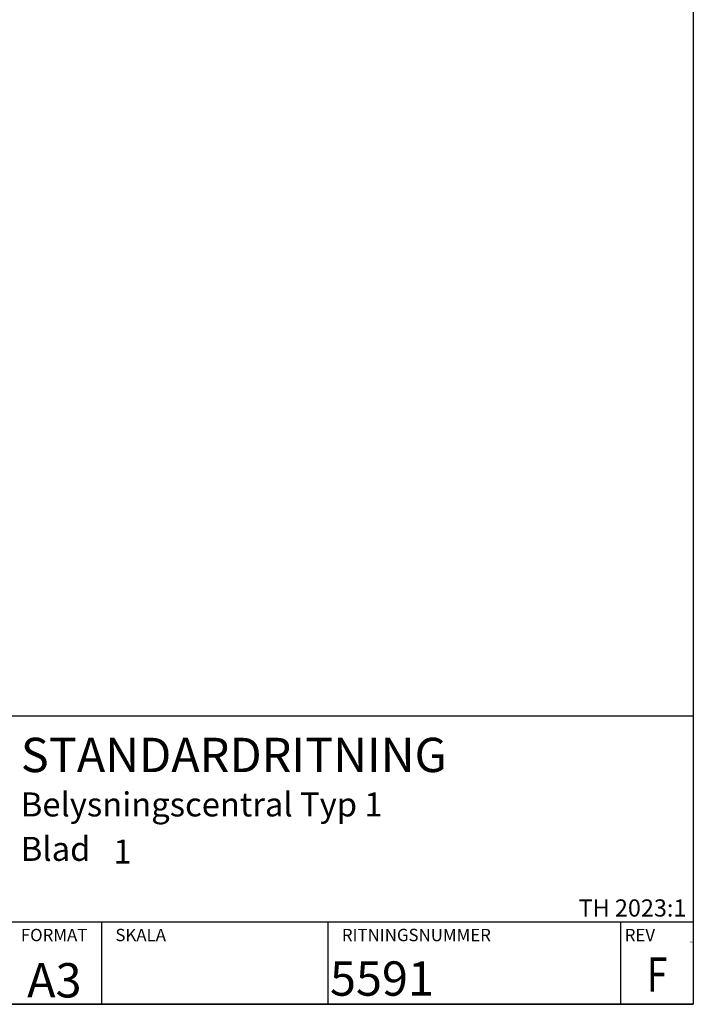
# Model space of a CAD drawing. Units: millimetres. Extents: x 0 to 3725, y -10 to 270.
# Drawn here: x 302 to 400, y -10 to 133 of the extents above; entities that cross this region are included whole.
import ezdxf
from ezdxf.enums import TextEntityAlignment as Align

# ---------------------------------------------------------------- set-up
doc = ezdxf.new("R2010")
doc.units = ezdxf.units.MM
doc.header["$MEASUREMENT"] = 0
doc.linetypes.add('Center_line', pattern=[10, 3, -1, 2, -1, 3])
for name, color, linetype in [('21', 2, 'Continuous'), ('C-----18W--', 250, 'Continuous'), ('C-----25F2-', 250, 'Continuous'), ('RAM', 7, 'Continuous')]:
    doc.layers.add(name, color=color, linetype=linetype)
doc.styles.add('Arial', font='arial.ttf')
doc.styles.add('ELPR_ISO', font='isocp.shx')
doc.styles.add('isocp', font='isocp.shx')
doc.styles.add('simplex', font='simplex.shx')

# ---------------------------------------------------------------- blocks, each defined once
blk = doc.blocks.new('namnruta tk standardritning 2022-04-14')
at = {"layer": 'C-----25F2-', "lineweight": 25}
for p, q in [((67.27, 41.29), (167.27, 41.29)), ((167.27, 41.29), (167.27, -0.71)), ((67.27, 11.29), (167.27, 11.29)), ((114.05, -0.71), (114.05, 11.29)), ((156.72, -0.71), (156.72, 11.29)), ((-2.73, -0.71), (167.27, -0.71))]:
    blk.add_line(p, q, dxfattribs=at)
blk.add_lwpolyline([(81.05, 11.29), (81.05, -0.71)], dxfattribs=at)
at = {"layer": 'C-----18W--', "lineweight": 18, "style": 'simplex'}
for s, p in [('FORMAT', (69.28, 8.48)), ('SKALA', (83.06, 8.48)), ('RITNINGSNUMMER', (116.06, 8.48)), ('REV', (157.28, 8.48))]:
    blk.add_text(s, height=1.8, dxfattribs=at).set_placement(p)
at = {"layer": 'C-----18W--', "lineweight": 18, "style": 'isocp', "flags": 8}
for tag, p, height in [('STANDARDRITNING', (69.28, 33.11), 5), ('INNEHÅLL2', (69.28, 26.65), 3.5), ('INNEHÅLL3', (69.28, 20.18), 3.5), ('INNEHÅLL4', (69.28, 13.7), 3.5), ('SKAL', (81.05, 0.54), 5), ('RITN_NR', (114.33, 0.54), 5)]:
    blk.add_attdef(tag, p, '', height=height, dxfattribs=at)
at = {"layer": 'C-----18W--', "lineweight": 18}
for tag, height, style, flags, p in [('GÄLLER', 1.8, 'simplex', 10, (166.54, 15.05)), ('THVERSION', 2.5, 'isocp', 8, (166.26, 11.29))]:
    blk.add_attdef(tag, text='', height=height, dxfattribs=dict(at, style=style, flags=flags)).set_placement(p, align=Align.BOTTOM_RIGHT)
at = {"layer": 'C-----18W--', "lineweight": 18, "style": 'isocp', "width": 0.8, "flags": 8}
blk.add_attdef('Förvaltning', text='', height=3.5, dxfattribs=at).set_placement((66.06, 12.64), align=Align.RIGHT)
at = {"layer": 'C-----18W--', "lineweight": 18, "style": 'isocp', "flags": 8}
for tag, p in [('HSKALA', (113.24, 5.92)), ('LSKALA', (113.11, 0.52))]:
    blk.add_attdef(tag, text='', height=3.5, dxfattribs=at).set_placement(p, align=Align.RIGHT)
at = {"layer": 'C-----18W--', "lineweight": 18, "style": 'isocp', "width": 0.8, "flags": 8}
blk.add_attdef('REV', text='', height=5, dxfattribs=at).set_placement((162, 1.11), align=Align.CENTER)
at = {"layer": 'C-----18W--', "lineweight": 18, "style": 'isocp', "flags": 8}
for tag, width, p, p2 in [('AVD_NAMN', 1.127053, (-0.72, 0.54), (31.33, 0.54)), ('ENHETS_NAMN', 0.917778, (33.28, 0.54), (65.35, 0.54))]:
    blk.add_attdef(tag, text='', height=5, dxfattribs=dict(at, width=width)).set_placement(p, p2, align=Align.FIT)
blk.add_attdef('FOR', text='', height=5, dxfattribs=at).set_placement((74.16, 0.29), align=Align.CENTER)

msp = doc.modelspace()

# ---------------------------------------------------------------- linework, layer by layer
at = {"layer": 'RAM', "color": 5, "linetype": 'Continuous'}
for p, q in [((400.00076, 270.00058), (400.00076, -10.00002)), ((400.00076, -10), (0, -10))]:
    msp.add_line(p, q, dxfattribs=at)

# ---------------------------------------------------------------- block references
ref = msp.add_blockref('namnruta tk standardritning 2022-04-14', (232.72866, -9.28858))
ref.add_attrib('STANDARDRITNING', 'STANDARDRITNING', (302.01097, 23.81832), dxfattribs={"layer": 'C-----18W--', "lineweight": 18, "height": 5, "style": 'isocp'})
ref.add_attrib('INNEHÅLL2', 'Belysningscentral Typ 1', (302.01097, 17.36186), dxfattribs={"layer": 'C-----18W--', "lineweight": 18, "height": 3.5, "style": 'isocp'})
ref.add_attrib('INNEHÅLL3', 'Blad ', (302.01097, 10.88821), dxfattribs={"layer": 'C-----18W--', "lineweight": 18, "height": 3.5, "style": 'isocp'})
ref.add_attrib('FOR', 'A3', dxfattribs={"layer": 'C-----18W--', "lineweight": 18, "height": 5, "style": 'isocp'}).set_placement((306.89095, -9.00002), align=Align.CENTER)
ref.add_attrib('RITN_NR', '5591', (347.05982, -8.75002), dxfattribs={"layer": 'C-----18W--', "lineweight": 18, "height": 5, "style": 'isocp'})
ref.add_attrib('REV', 'F', dxfattribs={"layer": 'C-----18W--', "lineweight": 18, "height": 5, "style": 'isocp', "width": 0.8}).set_placement((394.72468, -8.17488), align=Align.CENTER)
ref.add_attrib('THVERSION', 'TH 2023:1', dxfattribs={"layer": 'C-----18W--', "lineweight": 18, "height": 2.5, "style": 'isocp'}).set_placement((398.99116, 1.99998), align=Align.BOTTOM_RIGHT)

# ---------------------------------------------------------------- texts
at = {"layer": '21', "insert": (315.5, 14), "char_height": 3.5, "width": 1.5449747, "attachment_point": 1, "style": 'ELPR_ISO'}
msp.add_mtext('1', dxfattribs=at)
at = {"layer": 'RAM', "color": 5, "linetype": 'Center_line', "style": 'Arial'}
msp.add_text('Faser', height=0.15, dxfattribs=at).set_placement((400, -1), align=Align.RIGHT)

doc.saveas('drawing.dxf')
